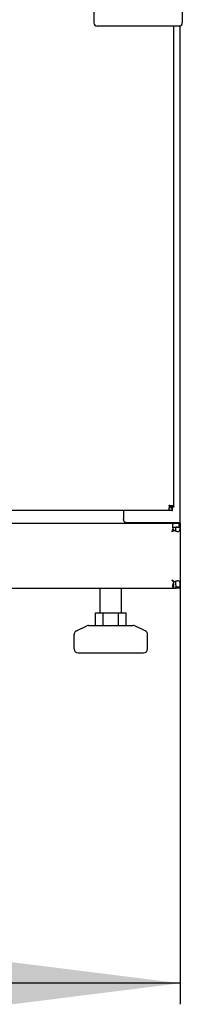
# Model space of a CAD drawing. Units: millimetres. Extents: x 0 to 420, y 0 to 297.
# Drawn here: x 183 to 187, y 78 to 101 of the extents above; entities that cross this region are included whole.
import ezdxf

# ---------------------------------------------------------------- set-up
doc = ezdxf.new("R2010")
doc.units = ezdxf.units.MM
doc.header["$LTSCALE"] = 23.1
doc.layers.get('0').update_dxf_attribs({"linetype": 'CONTINUOUS'})
doc.layers.add('07__ASM_ALL_ANNOTATION', color=7, linetype='CONTINUOUS')
doc.styles.get("Standard").update_dxf_attribs({"font": 'gost.ttf'})
doc.dimstyles.new('DIMSTYLE_2', dxfattribs={"dimtxt": 3.5, "dimasz": 4, "dimexe": 0.5, "dimexo": 0, "dimgap": 0.875, "dimtad": 1, "dimdec": 3, "dimlfac": 20, "dimtxsty": 'STANDARD', "dimblk": '_FILLED', "dimblk1": '_FILLED', "dimblk2": '_FILLED', "dimcen": 0.09, "dimadec": 0, "dimazin": 0, "dimtp": 0.8, "dimtm": 0.8, "dimtfac": 1, "dimtdec": 3, "dimtofl": 0, "dimtmove": 0, "dimatfit": 3, "dimldrblk": '_FILLED', "dimfxl": 1, "dimtolj": 1, "dimarcsym": 0})

# ---------------------------------------------------------------- blocks, each defined once
blk = doc.blocks.new('_FILLED')
at = {"color": 0, "linetype": 'BYBLOCK'}
blk.add_solid([(0, 0), (-1, 0.125), (-1, -0.125)], dxfattribs=at)
blk = doc.blocks.new('*D5')
at = {"layer": '07__ASM_ALL_ANNOTATION', "color": 2, "linetype": 'CONTINUOUS'}
for p, q in [((147.288, 87.757), (147.288, 77.877)), ((187.288, 87.757), (187.288, 77.877)), ((147.288, 78.377), (167.288, 78.377)), ((187.288, 78.377), (167.288, 78.377))]:
    blk.add_line(p, q, dxfattribs=at)
at = {"layer": '07__ASM_ALL_ANNOTATION', "color": 2, "linetype": 'CONTINUOUS', "xscale": 4, "yscale": 4, "zscale": 4, "rotation": 180}
blk.add_blockref('_FILLED', (147.288, 78.377), dxfattribs=at)
at = {"layer": '07__ASM_ALL_ANNOTATION', "color": 2, "linetype": 'CONTINUOUS', "xscale": 4, "yscale": 4, "zscale": 4}
blk.add_blockref('_FILLED', (187.288, 78.377), dxfattribs=at)
at = {"layer": '07__ASM_ALL_ANNOTATION', "color": 2, "linetype": 'CONTINUOUS', "insert": (167.288, 82.752), "char_height": 3.5, "width": 6.83272, "attachment_point": 2, "line_spacing_factor": 0.9}
blk.add_mtext('800', dxfattribs=at)

msp = doc.modelspace()

# ---------------------------------------------------------------- linework, layer by layer
at = {"color": 7, "linetype": 'CONTINUOUS'}
for p, q in [((185.237778, 103.03196), (185.237778, 101.18196)), ((187.337778, 101.58196), (187.337778, 101.18196)), ((187.287778, 101.10696), (185.312778, 101.10696)), ((187.287778, 101.10696), (187.287778, 101.111831)), ((187.017778, 89.72696), (187.035108, 89.708071)), ((187.137335, 89.68196), (187.031464, 89.68196)), ((187.035108, 89.689182), (187.035108, 89.708071)), ((187.061308, 89.712781), (187.039543, 89.712781)), ((187.099243, 89.607216), (187.099243, 89.667088)), ((187.099243, 89.66696), (187.102778, 89.66696)), ((187.102778, 89.60696), (187.102778, 89.66696)), ((185.941032, 89.388993), (185.941032, 89.371026)), ((187.087778, 89.10696), (187.119993, 89.131993)), ((187.156383, 89.129251), (187.12208, 89.129251)), ((187.122112, 89.160241), (187.122112, 89.1336)), ((187.286874, 89.200906), (187.187326, 89.200906)), ((187.251835, 89.299044), (187.251835, 89.203002)), ((187.287778, 89.30696), (187.287778, 89.20696)), ((185.387778, 87.17196), (185.387778, 87.75696)), ((185.887778, 87.17196), (185.887778, 87.75696)), ((187.158482, 87.910953), (187.133311, 87.910953)), ((187.133311, 87.886951), (187.133311, 87.910953)), ((187.137778, 87.759928), (187.137778, 87.858444)), ((187.284266, 87.781665), (187.186022, 87.781665)), ((187.186022, 87.780855), (187.186022, 87.781665)), ((187.284266, 87.780855), (187.186022, 87.780855)), ((187.287778, 87.75696), (187.187778, 87.75696)), ((185.274047, 87.17196), (186.001508, 87.17196)), ((185.274047, 86.87196), (185.274047, 87.17196)), ((185.455912, 86.87196), (185.455912, 87.17196)), ((185.819643, 86.87196), (185.819643, 87.17196)), ((186.001508, 86.87196), (186.001508, 87.17196)), ((184.820872, 86.748773), (185.067835, 86.862756)), ((185.109741, 86.87196), (186.165814, 86.87196)), ((186.454683, 86.748773), (186.20772, 86.862756)), ((184.762778, 86.32196), (184.762778, 86.657977)), ((186.512778, 86.32196), (186.512778, 86.657977)), ((184.862778, 86.22196), (186.412778, 86.22196))]:
    msp.add_line(p, q, dxfattribs=at)
at = {"color": 3, "linetype": 'CONTINUOUS'}
for p, q in [((187.137778, 89.68196), (187.137778, 101.10696)), ((187.287778, 89.30696), (187.287778, 101.10696)), ((187.099243, 89.60696), (167.376312, 89.60696)), ((185.937778, 89.60696), (185.937778, 89.40696)), ((186.037778, 89.320358), (187.287778, 89.320358)), ((147.287778, 89.30696), (187.287778, 89.30696)), ((187.287778, 89.200906), (187.287778, 87.75696)), ((187.087778, 87.95696), (187.135491, 87.926289)), ((187.135491, 87.926289), (187.13599, 87.925962)), ((147.387778, 87.75696), (187.187778, 87.75696)), ((187.137778, 87.75696), (187.137778, 87.759928)), ((187.284266, 87.780855), (187.284266, 87.781665))]:
    msp.add_line(p, q, dxfattribs=at)
at = {"color": 7, "linetype": 'CONTINUOUS'}
for centre, radius, start, end in [((185.312778, 101.18196), 0.075, 180, 270), ((187.262778, 101.18196), 0.075, 270, 360), ((185.663867, 87.597501), 2.523424, 57.3523206, 57.5517952), ((186.58406, 89.03367), 0.817747, 56.7457666, 57.354638), ((186.777569, 89.328703), 0.464914, 55.7026919, 56.7505274), ((187.085165, 90.987199), 1.320186, 269.9183292, 270.6110071), ((187.10278, 89.71591), 0.04895, 265.8567234, 269.9972306), ((186.120359, 89.336559), 0.182609, 169.1202451, 172.4629577), ((187.868912, 88.147119), 1.237278, 127.1269808, 127.2501242), ((187.199746, 88.550532), 0.654661, 91.0937698, 91.5174129), ((187.201144, 88.468234), 0.736971, 89.9842826, 91.0802832), ((187.146492, 89.207007), 0.041287, 351.5022087, 357.256907), ((187.287778, 89.045191), 0.161769, 90.0000274, 90.3986119), ((187.022763, 87.756846), 0.165014, 0.0394764, 8.365914), ((184.862778, 86.657977), 0.1, 114.7751406, 180), ((185.109741, 86.77196), 0.1, 90, 114.7751406), ((186.165814, 86.77196), 0.1, 65.2248594, 90), ((186.412778, 86.657977), 0.1, 0, 65.2248594), ((184.862778, 86.32196), 0.1, 180, 270), ((186.412778, 86.32196), 0.1, 270, 360)]:
    msp.add_arc(centre, radius, start, end, dxfattribs=at)
at = {"color": 3, "linetype": 'CONTINUOUS'}
for centre, radius, start, end in [((185.564323, 85.148296), 4.803821, 72.1218944, 72.3884419), ((187.12472, 89.63663), 0.103892, 159.3102049, 163.0401454), ((186.599106, 88.354633), 1.434641, 71.2056577, 72.1415649), ((187.107248, 89.621653), 0.102053, 110.5553607, 116.7541878), ((187.108907, 89.617427), 0.106592, 106.9523126, 110.5928052), ((187.086806, 90.165153), 0.558076, 270.2283749, 271.2770014), ((187.102785, 89.631603), 0.024643, 261.7363552, 269.9823794), ((185.978887, 89.372093), 0.041099, 179.9459095, 187.4482749), ((185.976432, 89.371782), 0.038623, 187.4622698, 196.9766565), ((187.260149, 89.239591), 0.159187, 191.814227, 198.5545121), ((187.238093, 89.26158), 0.155538, 246.9944442, 251.1327259), ((186.264755, 86.595943), 1.589969, 55.7985898, 56.7730015), ((187.236565, 87.78044), 0.152088, 112.9432699, 120.8909748), ((187.238192, 87.777075), 0.155821, 108.8747984, 113.0119011), ((187.251758, 87.791816), 0.152067, 152.3125804, 154.63654), ((188.452172, 88.782161), 1.593987, 213.2473851, 214.1676571)]:
    msp.add_arc(centre, radius, start, end, dxfattribs=at)
for points in [[(187.017778, 89.72696), (187.023473, 89.71433), (187.029163, 89.701696), (187.035108, 89.689182)], [(187.021345, 89.642107), (187.021345, 89.65049), (187.022903, 89.658917), (187.025347, 89.666936)], [(187.027529, 89.673336), (187.029597, 89.678814), (187.032122, 89.684146), (187.035108, 89.689182)], [(187.077828, 89.719388), (187.085823, 89.721823), (187.094222, 89.723386), (187.10258, 89.723388)], [(185.941032, 89.388993), (185.938943, 89.39471), (185.937778, 89.400874), (185.937778, 89.40696)], [(185.941032, 89.388993), (185.938978, 89.383651), (185.93779, 89.377855), (185.937789, 89.372132)], [(187.087778, 89.10696), (187.099124, 89.124783), (187.110467, 89.142611), (187.122112, 89.160241)], [(187.101347, 89.234495), (187.101347, 89.225276), (187.102451, 89.216024), (187.104334, 89.206999)], [(187.109236, 89.188937), (187.112568, 89.178996), (187.116868, 89.169319), (187.122112, 89.160241)], [(187.156383, 89.129251), (187.163049, 89.125096), (187.170076, 89.121481), (187.177305, 89.118412)], [(187.286874, 89.200906), (187.287457, 89.202861), (187.287778, 89.20492), (187.287778, 89.20696)], [(187.087778, 87.95696), (187.098145, 87.940675), (187.10851, 87.924388), (187.119103, 87.908249)], [(187.133311, 87.886951), (187.127055, 87.879427), (187.121651, 87.871139), (187.117104, 87.862474)], [(187.284266, 87.780855), (187.28653, 87.773129), (187.287778, 87.765011), (187.287778, 87.75696)]]:
    msp.add_open_spline(points, degree=3, dxfattribs=at)
for points, knots in [([(187.08903, 89.607082), (187.079056, 89.607028), (187.06192, 89.607124), (187.038359, 89.609087), (187.022775, 89.623004), (187.021345, 89.635692), (187.021345, 89.642107)], [0, 0, 0, 0, 0.340285048, 0.591742291, 0.781135034, 1, 1, 1, 1]), ([(187.10258, 89.723388), (187.111918, 89.723391), (187.135375, 89.71686), (187.136856, 89.692895), (187.137335, 89.68196)], [0, 0, 0, 0, 0.460378917, 1, 1, 1, 1]), ([(185.939492, 89.360504), (185.942028, 89.352222), (185.957092, 89.333297), (185.994335, 89.322438), (186.022858, 89.320358), (186.037778, 89.320358)], [0, 0, 0, 0, 0.231813581, 0.600724205, 1, 1, 1, 1]), ([(187.087778, 89.10696), (187.105103, 89.112475), (187.128018, 89.119763), (187.150829, 89.127369), (187.156383, 89.129251)], [0, 0, 0, 0, 0.756125831, 1, 1, 1, 1]), ([(187.201346, 89.303448), (187.186587, 89.303448), (187.160689, 89.302406), (187.125039, 89.292611), (187.103869, 89.266424), (187.101347, 89.24538), (187.101347, 89.234495)], [0, 0, 0, 0, 0.31757201, 0.560549204, 0.765786783, 1, 1, 1, 1]), ([(187.187795, 89.114399), (187.191389, 89.113171), (187.204846, 89.10913), (187.218941, 89.10696), (187.229199, 89.10696)], [0, 0, 0, 0, 0.270177538, 1, 1, 1, 1]), ([(187.251835, 89.299044), (187.24811, 89.299884), (187.231427, 89.302787), (187.214441, 89.303448), (187.201346, 89.303448)], [0, 0, 0, 0, 0.225788414, 1, 1, 1, 1]), ([(187.229199, 89.10696), (187.238727, 89.10696), (187.257349, 89.109243), (187.279421, 89.129754), (187.286152, 89.162872), (187.286763, 89.186952), (187.286874, 89.200906)], [0, 0, 0, 0, 0.225914923, 0.423982944, 0.669166403, 1, 1, 1, 1]), ([(187.251835, 89.299044), (187.254775, 89.30033), (187.266259, 89.304779), (187.27867, 89.30696), (187.287778, 89.30696)], [0, 0, 0, 0, 0.260496937, 1, 1, 1, 1]), ([(187.229223, 87.93196), (187.225992, 87.93196), (187.211926, 87.931241), (187.19804, 87.928022), (187.187784, 87.924517)], [0, 0, 0, 0, 0.229613916, 1, 1, 1, 1]), ([(187.284266, 87.781665), (187.287057, 87.800253), (187.287137, 87.828891), (187.286388, 87.865468), (187.283707, 87.889715), (187.277265, 87.909298), (187.260822, 87.928331), (187.241441, 87.93196), (187.229223, 87.93196)], [0, 0, 0, 0, 0.30825565, 0.466715521, 0.600378173, 0.707394688, 0.799612351, 1, 1, 1, 1]), ([(187.114349, 87.856956), (187.112199, 87.85242), (187.10533, 87.835811), (187.101345, 87.817777), (187.101346, 87.804804)], [0, 0, 0, 0, 0.278959765, 1, 1, 1, 1]), ([(187.101346, 87.804804), (187.101347, 87.794312), (187.105738, 87.771133), (187.127541, 87.761929), (187.137778, 87.759928)], [0, 0, 0, 0, 0.501483174, 1, 1, 1, 1])]:
    msp.add_open_spline(points, degree=3, knots=knots, dxfattribs=at)
at = {"color": 7, "linetype": 'CONTINUOUS'}
for points, knots in [([(187.083283, 89.667014), (187.072981, 89.667017), (187.054717, 89.667253), (187.034604, 89.668484), (187.027604, 89.67326)], [0, 0, 0, 0, 0.548682694, 1, 1, 1, 1]), ([(187.18241, 89.204963), (187.168676, 89.204599), (187.144031, 89.20339), (187.117726, 89.196822), (187.109325, 89.189008)], [0, 0, 0, 0, 0.544950808, 1, 1, 1, 1]), ([(187.17732, 89.118622), (187.183691, 89.129612), (187.186734, 89.158538), (187.187266, 89.185844), (187.187326, 89.200906)], [0, 0, 0, 0, 0.457541525, 1, 1, 1, 1]), ([(187.186022, 87.781665), (187.187867, 87.80624), (187.187648, 87.84302), (187.186145, 87.889198), (187.182352, 87.911654), (187.177298, 87.92034)], [0, 0, 0, 0, 0.528900683, 0.784326824, 1, 1, 1, 1])]:
    msp.add_open_spline(points, degree=3, knots=knots, dxfattribs=at)
for points in [[(187.071496, 89.717127), (187.073895, 89.713455), (187.075065, 89.709021), (187.07583, 89.704702)], [(187.07583, 89.704702), (187.077155, 89.697216), (187.07739, 89.689561), (187.077556, 89.68196)], [(187.087778, 89.10696), (187.099281, 89.114283), (187.110792, 89.1216), (187.12208, 89.129251)], [(187.251835, 89.203002), (187.235096, 89.204888), (187.218192, 89.205204), (187.201346, 89.205204)], [(187.251835, 89.203002), (187.263246, 89.205498), (187.274972, 89.206875), (187.286652, 89.206956)], [(187.117249, 87.86243), (187.123828, 87.860127), (187.13084, 87.859122), (187.137778, 87.858444)]]:
    msp.add_open_spline(points, degree=3, dxfattribs=at)

# ---------------------------------------------------------------- dimensions: what is measured, and where the dimension line sits
at = {"layer": '07__ASM_ALL_ANNOTATION', "color": 2, "linetype": 'CONTINUOUS'}
dim = msp.add_linear_dim(base=(187.287778, 78.377343), p1=(147.287778, 87.75696), p2=(187.287778, 87.75696), dimstyle='DIMSTYLE_2', dxfattribs=at)
dim.commit()
dim.dimension.update_dxf_attribs({"geometry": '*D5', "text_midpoint": (167.287776, 78.377343), "dimtype": 160})

doc.saveas('drawing.dxf')
